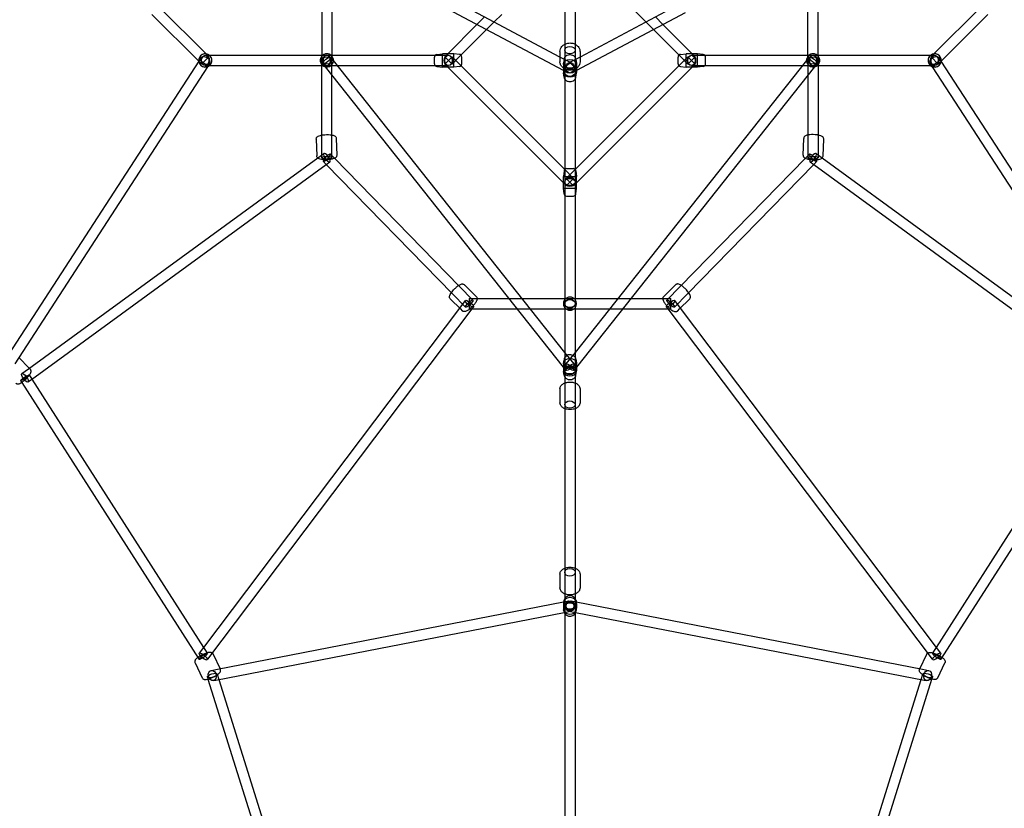
# Model space of a CAD drawing. Extents: x -293 to 432, y -284 to 282.
# Drawn here: x 168 to 235, y -85 to -31 of the extents above; entities that cross this region are included whole.
import ezdxf

# ---------------------------------------------------------------- set-up
doc = ezdxf.new("R2010")
doc.units = 0
doc.header["$LTSCALE"] = 20
doc.header["$MEASUREMENT"] = 0
doc.layers.get('0').update_dxf_attribs({"linetype": 'CONTINUOUS'})
doc.layers.add('TPMTRX02$0$2D_ROPE', color=1, linetype='CONTINUOUS')

# ---------------------------------------------------------------- blocks, each defined once
blk = doc.blocks.new('TPMTRX02')
at = {"layer": 'TPMTRX02$0$2D_ROPE'}
for p, q in [((204.677, -33.2), (189.062, -24.894)), ((204.913, -34.129), (188.802, -25.559)), ((188.309, -26.001), (188.309, -33.153)), ((189.017, -26.001), (189.017, -33.153)), ((210.577, -30.795), (206.05, -26.267)), ((221.715, -33.153), (221.715, -25.961)), ((222.424, -33.153), (222.424, -25.961)), ((205.012, -27.543), (205.012, -32.731)), ((205.721, -27.543), (205.721, -32.731)), ((212.942, -29.537), (206.055, -33.2)), ((176.65, -30.275), (179.861, -33.486)), ((177.152, -29.774), (180.363, -32.985)), ((200.155, -30.795), (200.675, -30.275)), ((213.283, -30.158), (205.819, -34.129)), ((230.37, -32.985), (233.581, -29.774)), ((230.871, -33.486), (234.082, -30.275)), ((196.966, -32.982), (198.977, -30.971)), ((198.977, -30.971), (199.501, -30.447)), ((199.631, -31.319), (200.155, -30.795)), ((211.101, -31.319), (210.577, -30.795)), ((211.755, -30.971), (211.231, -30.447)), ((213.766, -32.982), (211.755, -30.971)), ((197.782, -33.169), (199.631, -31.319)), ((212.951, -33.169), (211.101, -31.319)), ((180.311, -33.08), (180.593, -33.08)), ((180.363, -32.985), (180.562, -33.184)), ((180.593, -33.08), (188.309, -33.08)), ((188.309, -33.08), (188.663, -33.08)), ((188.663, -33.08), (189.017, -33.08)), ((189.017, -33.08), (196.733, -33.08)), ((196.208, -33.024), (196.601, -32.982)), ((196.601, -33.08), (196.601, -32.982)), ((196.966, -32.982), (196.601, -32.982)), ((196.601, -33.081), (196.601, -33.08)), ((196.601, -33.789), (196.601, -33.081)), ((196.733, -33.08), (197.015, -33.08)), ((196.764, -33.184), (196.966, -32.982)), ((197.389, -32.982), (196.966, -32.982)), ((197.389, -33.081), (197.389, -32.982)), ((197.782, -33.024), (197.389, -32.982)), ((197.389, -33.146), (197.389, -33.081)), ((204.677, -32.824), (204.677, -33.521)), ((205.012, -32.731), (205.012, -34.024)), ((205.721, -32.731), (205.721, -34.024)), ((206.055, -32.824), (206.055, -33.521)), ((212.951, -33.024), (213.344, -32.982)), ((213.344, -33.081), (213.344, -32.982)), ((213.766, -32.982), (213.344, -32.982)), ((213.344, -33.146), (213.344, -33.081)), ((213.718, -33.08), (214, -33.08)), ((213.968, -33.184), (213.766, -32.982)), ((214.131, -32.982), (213.766, -32.982)), ((214, -33.08), (221.715, -33.08)), ((214.131, -33.08), (214.131, -32.982)), ((214.524, -33.024), (214.131, -32.982)), ((214.131, -33.081), (214.131, -33.08)), ((214.131, -33.789), (214.131, -33.081)), ((221.715, -33.08), (222.07, -33.08)), ((222.07, -33.08), (222.424, -33.08)), ((222.424, -33.08), (230.139, -33.08)), ((230.139, -33.08), (230.421, -33.08)), ((230.171, -33.184), (230.37, -32.985)), ((179.858, -33.482), (166.8, -53.623)), ((180.014, -33.242), (179.858, -33.482)), ((179.861, -33.486), (180.061, -33.685)), ((180.061, -33.685), (180.562, -33.184)), ((180.311, -33.789), (180.593, -33.789)), ((180.609, -33.627), (180.455, -33.864)), ((180.593, -33.789), (188.381, -33.789)), ((188.309, -33.153), (188.309, -33.435)), ((188.309, -33.789), (188.309, -33.435)), ((188.309, -38.683), (188.309, -33.789)), ((188.381, -33.789), (188.663, -33.789)), ((188.56, -33.876), (188.385, -33.655)), ((188.663, -33.789), (189.396, -33.789)), ((189.116, -33.435), (188.941, -33.214)), ((189.017, -33.153), (189.017, -33.435)), ((189.017, -34.452), (189.017, -33.435)), ((205.012, -53.488), (189.116, -33.435)), ((189.396, -33.789), (196.733, -33.789)), ((196.05, -33.251), (196.05, -33.2)), ((196.05, -33.669), (196.05, -33.251)), ((196.601, -33.887), (196.601, -33.789)), ((196.733, -33.789), (197.015, -33.789)), ((196.764, -33.685), (197.265, -33.184)), ((197.265, -33.685), (196.764, -33.184)), ((196.966, -33.887), (196.764, -33.685)), ((197.265, -33.685), (197.782, -33.169)), ((197.782, -33.7), (197.265, -33.184)), ((197.389, -33.723), (197.389, -33.146)), ((197.389, -33.887), (197.389, -33.723)), ((205.012, -40.931), (197.782, -33.7)), ((197.94, -33.251), (197.94, -33.2)), ((197.94, -33.669), (197.94, -33.251)), ((205.533, -33.655), (204.677, -33.2)), ((204.913, -33.666), (204.913, -33.964)), ((204.957, -33.341), (204.915, -33.64)), ((206.055, -33.2), (205.2, -33.655)), ((221.617, -33.435), (205.721, -53.488)), ((205.721, -40.931), (212.951, -33.7)), ((205.775, -33.341), (205.817, -33.64)), ((205.819, -33.666), (205.819, -33.964)), ((212.793, -33.251), (212.793, -33.2)), ((212.793, -33.669), (212.793, -33.251)), ((213.467, -33.685), (212.951, -33.169)), ((212.951, -33.7), (213.467, -33.184)), ((213.344, -33.723), (213.344, -33.146)), ((213.344, -33.887), (213.344, -33.723)), ((213.467, -33.184), (213.968, -33.685)), ((213.968, -33.184), (213.467, -33.685)), ((213.718, -33.789), (214, -33.789)), ((213.766, -33.887), (213.968, -33.685)), ((214, -33.789), (221.337, -33.789)), ((214.131, -33.887), (214.131, -33.789)), ((214.682, -33.251), (214.682, -33.2)), ((214.682, -33.669), (214.682, -33.251)), ((221.337, -33.789), (222.07, -33.789)), ((221.792, -33.214), (221.617, -33.435)), ((221.715, -33.435), (221.715, -33.153)), ((221.715, -33.435), (221.715, -34.452)), ((222.07, -33.789), (222.351, -33.789)), ((222.347, -33.655), (222.172, -33.876)), ((222.351, -33.789), (230.139, -33.789)), ((222.424, -33.435), (222.424, -33.153)), ((222.424, -33.435), (222.424, -33.789)), ((222.424, -33.789), (222.424, -38.683)), ((230.277, -33.864), (230.124, -33.627)), ((230.139, -33.789), (230.421, -33.789)), ((230.171, -33.184), (230.672, -33.685)), ((230.672, -33.685), (230.871, -33.486)), ((230.875, -33.482), (230.719, -33.242)), ((243.998, -53.725), (230.875, -33.482)), ((180.455, -33.864), (167.222, -54.276)), ((204.913, -54.504), (188.56, -33.876)), ((189.017, -38.661), (189.017, -34.452)), ((196.208, -33.845), (196.601, -33.887)), ((196.966, -33.887), (196.601, -33.887)), ((197.389, -33.887), (196.966, -33.887)), ((204.913, -41.835), (196.966, -33.887)), ((197.782, -33.845), (197.389, -33.887)), ((204.913, -33.964), (204.913, -34.27)), ((205.2, -34.281), (204.913, -34.129)), ((204.957, -34.595), (204.915, -34.296)), ((205.012, -34.024), (205.012, -34.105)), ((205.012, -34.105), (205.012, -34.27)), ((205.012, -34.27), (205.012, -34.726)), ((205.819, -34.129), (205.533, -34.281)), ((205.721, -34.024), (205.721, -34.105)), ((205.721, -34.105), (205.721, -34.27)), ((205.721, -34.27), (205.721, -34.726)), ((205.775, -34.595), (205.817, -34.296)), ((222.172, -33.876), (205.819, -54.504)), ((205.819, -41.835), (213.766, -33.887)), ((205.819, -33.964), (205.819, -34.27)), ((212.951, -33.845), (213.344, -33.887)), ((213.766, -33.887), (213.344, -33.887)), ((214.131, -33.887), (213.766, -33.887)), ((214.524, -33.845), (214.131, -33.887)), ((221.715, -34.452), (221.715, -38.661)), ((243.31, -53.967), (230.277, -33.864)), ((205.012, -34.726), (205.012, -54.576)), ((205.721, -34.726), (205.721, -54.576)), ((187.931, -38.846), (187.969, -39.988)), ((188.309, -40.118), (188.309, -38.683)), ((189.017, -40.118), (189.017, -38.661)), ((189.308, -38.799), (189.346, -39.942)), ((221.386, -39.942), (221.424, -38.799)), ((221.715, -38.661), (221.715, -40.118)), ((222.424, -38.683), (222.424, -40.118)), ((222.763, -39.988), (222.802, -38.846)), ((188.04, -40.133), (188.454, -39.831)), ((188.916, -39.87), (189.195, -40.155)), ((221.538, -40.155), (221.816, -39.87)), ((222.278, -39.831), (222.693, -40.133)), ((168.167, -54.616), (188.04, -40.133)), ((168.374, -55.342), (188.624, -40.585)), ((188.409, -40.365), (188.622, -40.583)), ((188.622, -40.583), (197.289, -49.459)), ((188.624, -40.585), (188.872, -40.404)), ((189.195, -40.155), (197.785, -48.953)), ((212.947, -48.953), (221.538, -40.155)), ((213.443, -49.459), (222.11, -40.583)), ((221.861, -40.404), (222.109, -40.585)), ((222.109, -40.585), (242.359, -55.342)), ((222.11, -40.583), (222.323, -40.365)), ((222.693, -40.133), (242.528, -54.589)), ((204.956, -41.019), (204.913, -41.412)), ((205.617, -41.536), (205.012, -40.931)), ((205.116, -41.536), (205.721, -40.931)), ((205.132, -40.861), (205.55, -40.861)), ((205.55, -40.861), (205.601, -40.861)), ((205.777, -41.019), (205.819, -41.412)), ((204.913, -41.412), (205.72, -41.412)), ((204.913, -41.835), (204.913, -41.412)), ((205.116, -42.037), (204.913, -41.835)), ((204.913, -42.2), (204.913, -41.835)), ((205.617, -41.536), (205.116, -42.037)), ((205.617, -42.037), (205.116, -41.536)), ((205.617, -42.037), (205.819, -41.835)), ((205.72, -41.412), (205.819, -41.412)), ((205.819, -41.835), (205.819, -41.412)), ((205.819, -42.2), (205.819, -41.835)), ((204.913, -42.2), (205.012, -42.2)), ((204.956, -42.593), (204.913, -42.2)), ((205.012, -42.2), (205.72, -42.2)), ((205.72, -42.2), (205.721, -42.2)), ((205.721, -42.2), (205.819, -42.2)), ((205.777, -42.593), (205.819, -42.2)), ((205.132, -42.751), (205.55, -42.751)), ((205.55, -42.751), (205.601, -42.751)), ((197.785, -48.953), (198.701, -49.89)), ((198.111, -48.846), (198.929, -49.645)), ((211.804, -49.645), (212.621, -48.846)), ((212.031, -49.89), (212.947, -48.953)), ((197.148, -49.832), (197.835, -50.503)), ((197.289, -49.459), (198.194, -50.385)), ((198.165, -49.924), (197.774, -50.443)), ((198.448, -49.784), (198.448, -50.492)), ((198.448, -49.784), (198.988, -49.784)), ((198.988, -49.784), (201.171, -49.784)), ((201.171, -49.784), (202.076, -49.784)), ((202.076, -49.784), (205.012, -49.784)), ((205.012, -49.784), (205.721, -49.784)), ((205.721, -49.784), (208.657, -49.784)), ((208.657, -49.784), (209.561, -49.784)), ((209.561, -49.784), (211.744, -49.784)), ((211.744, -49.784), (212.285, -49.784)), ((212.285, -50.492), (212.285, -49.784)), ((212.539, -50.385), (213.443, -49.459)), ((212.959, -50.443), (212.568, -49.924)), ((212.897, -50.503), (213.584, -49.832)), ((197.774, -50.443), (180.182, -73.755)), ((198.624, -50.492), (180.466, -74.555)), ((197.835, -50.503), (197.966, -50.631)), ((198.448, -50.492), (198.62, -50.492)), ((198.62, -50.492), (201.733, -50.492)), ((198.73, -50.351), (198.624, -50.492)), ((201.733, -50.492), (202.637, -50.492)), ((202.637, -50.492), (205.012, -50.492)), ((205.012, -50.492), (205.721, -50.492)), ((205.721, -50.492), (208.095, -50.492)), ((208.095, -50.492), (209, -50.492)), ((209, -50.492), (212.113, -50.492)), ((212.108, -50.492), (212.002, -50.351)), ((230.266, -74.555), (212.108, -50.492)), ((212.113, -50.492), (212.285, -50.492)), ((212.766, -50.631), (212.897, -50.503)), ((230.551, -73.755), (212.959, -50.443)), ((167.512, -53.828), (168.223, -54.575)), ((204.959, -53.958), (204.917, -54.207)), ((205.644, -54.285), (205.012, -53.488)), ((205.721, -53.488), (205.089, -54.285)), ((205.774, -53.958), (205.815, -54.207)), ((167.714, -54.946), (168.167, -54.616)), ((168.223, -54.575), (168.29, -54.647)), ((204.913, -54.251), (204.913, -54.493)), ((204.913, -54.493), (204.913, -54.759)), ((205.089, -54.725), (204.913, -54.504)), ((205.012, -54.576), (205.012, -54.759)), ((205.012, -54.759), (205.012, -55.183)), ((205.819, -54.504), (205.644, -54.725)), ((205.721, -54.576), (205.721, -54.759)), ((205.721, -54.759), (205.721, -55.183)), ((205.819, -54.251), (205.819, -54.493)), ((205.819, -54.493), (205.819, -54.759)), ((167.625, -55.423), (167.703, -55.546)), ((168.132, -55.519), (168.374, -55.342)), ((168.221, -55.041), (168.401, -55.322)), ((168.401, -55.322), (180.188, -73.748)), ((204.959, -55.053), (204.917, -54.803)), ((205.012, -55.183), (205.012, -55.872)), ((205.721, -55.183), (205.721, -55.872)), ((205.774, -55.053), (205.815, -54.803)), ((230.545, -73.748), (242.331, -55.322)), ((167.703, -55.546), (179.842, -74.523)), ((204.677, -55.998), (204.677, -56.946)), ((205.012, -55.872), (205.012, -57.355)), ((205.721, -55.872), (205.721, -57.355)), ((206.055, -55.998), (206.055, -56.946)), ((230.89, -74.523), (243.066, -55.489)), ((205.012, -57.355), (205.012, -68.594)), ((205.721, -57.355), (205.721, -68.594)), ((204.677, -68.72), (204.677, -69.668)), ((205.012, -68.594), (205.012, -70.077)), ((205.721, -68.594), (205.721, -70.077)), ((206.055, -68.72), (206.055, -69.668)), ((205.012, -70.077), (205.012, -70.674)), ((205.721, -70.077), (205.721, -70.674)), ((181.154, -75.253), (204.931, -70.629)), ((204.913, -70.745), (204.913, -70.907)), ((204.913, -70.907), (204.913, -71.066)), ((204.929, -70.639), (204.927, -70.646)), ((204.968, -70.495), (204.929, -70.639)), ((204.931, -70.629), (205.299, -70.558)), ((205.012, -70.674), (205.012, -70.906)), ((205.012, -70.906), (205.012, -71.418)), ((205.434, -70.558), (205.801, -70.629)), ((205.721, -70.674), (205.721, -70.906)), ((205.721, -70.906), (205.721, -71.418)), ((205.765, -70.495), (205.804, -70.639)), ((205.801, -70.629), (229.578, -75.253)), ((205.804, -70.639), (205.806, -70.646)), ((205.819, -70.745), (205.819, -70.907)), ((205.819, -70.907), (205.819, -71.066)), ((181.033, -75.999), (204.976, -71.343)), ((204.968, -71.317), (204.927, -71.165)), ((204.976, -71.343), (205.434, -71.254)), ((205.012, -71.418), (205.012, -87.307)), ((205.299, -71.254), (205.757, -71.343)), ((205.721, -71.418), (205.721, -87.307)), ((205.757, -71.343), (229.7, -75.999)), ((205.765, -71.317), (205.806, -71.165)), ((180.182, -73.755), (179.881, -74.154)), ((180.188, -73.748), (180.462, -74.177)), ((180.851, -74.209), (181.334, -75.218)), ((229.399, -75.218), (229.881, -74.209)), ((230.27, -74.177), (230.545, -73.748)), ((230.852, -74.154), (230.551, -73.755)), ((179.608, -74.803), (180.105, -75.843)), ((179.842, -74.523), (179.865, -74.558)), ((180.466, -74.555), (180.446, -74.581)), ((230.286, -74.581), (230.266, -74.555)), ((230.627, -75.843), (231.124, -74.803)), ((230.867, -74.558), (230.89, -74.523)), ((180.725, -75.336), (181.154, -75.253)), ((181.131, -75.578), (181.25, -75.956)), ((181.334, -75.218), (181.348, -75.248)), ((229.384, -75.248), (229.399, -75.218)), ((229.483, -75.956), (229.601, -75.578)), ((229.578, -75.253), (230.007, -75.336)), ((180.455, -75.79), (180.497, -75.926)), ((180.497, -75.926), (186.26, -94.335)), ((180.861, -76.032), (181.033, -75.999)), ((181.25, -75.956), (186.905, -94.024)), ((223.827, -94.024), (229.483, -75.956)), ((224.472, -94.335), (230.235, -75.926)), ((229.7, -75.999), (229.872, -76.032)), ((230.235, -75.926), (230.278, -75.79))]:
    blk.add_line(p, q, dxfattribs=at)
for centre, radius, start, end in [((180.311, -33.435), 0.453, 49.99166, 186.42857), ((180.311, -33.435), 0.453, 49.99166, 310.00834), ((180.311, -33.435), 0.453, 310.00834, 49.99166), ((180.311, -33.435), 0.453, 353.57143, 49.99166), ((188.663, -33.435), 0.453, 139.99166, 263.57143), ((188.663, -33.435), 0.453, 139.99166, 277.37538), ((188.663, -33.435), 0.453, 40.00834, 139.99166), ((188.663, -33.435), 0.453, 96.42857, 139.99166), ((188.663, -33.435), 0.453, 40.00834, 96.42857), ((188.663, -33.435), 0.453, 339.43479, 40.00834), ((188.663, -33.435), 0.453, 339.43479, 40.00834), ((196.227, -33.2), 0.177, 137.44028, 180), ((196.227, -33.2), 0.177, 96.1155, 137.44028), ((197.763, -33.2), 0.177, 47.84338, 83.8845), ((197.763, -33.2), 0.177, 0, 47.84338), ((212.97, -33.2), 0.177, 132.15662, 180), ((212.97, -33.2), 0.177, 96.1155, 132.15662), ((214.505, -33.2), 0.177, 42.55972, 83.8845), ((214.505, -33.2), 0.177, 0, 42.55972), ((222.07, -33.435), 0.453, 139.99166, 200.56521), ((222.07, -33.435), 0.453, 139.99166, 200.56521), ((222.07, -33.435), 0.453, 40.00834, 139.99166), ((222.07, -33.435), 0.453, 83.57143, 139.99166), ((222.07, -33.435), 0.453, 262.62462, 40.00834), ((222.07, -33.435), 0.453, 40.00834, 83.57143), ((222.07, -33.435), 0.453, 276.42857, 40.00834), ((230.421, -33.435), 0.453, 130.00834, 229.99166), ((230.421, -33.435), 0.453, 130.00834, 186.42857), ((230.421, -33.435), 0.453, 353.57143, 130.00834), ((230.421, -33.435), 0.453, 229.99166, 130.00834), ((180.311, -33.435), 0.453, 186.42857, 310.00834), ((180.311, -33.435), 0.453, 310.00834, 353.57143), ((188.663, -33.435), 0.453, 277.37538, 339.43479), ((188.663, -33.435), 0.453, 277.37538, 339.43479), ((196.227, -33.669), 0.177, 180, 222.55972), ((196.227, -33.669), 0.177, 222.55972, 263.8845), ((197.763, -33.669), 0.177, 276.1155, 312.15662), ((197.763, -33.669), 0.177, 312.15662, 0), ((212.97, -33.669), 0.177, 180, 227.84338), ((212.97, -33.669), 0.177, 227.84338, 263.8845), ((214.505, -33.669), 0.177, 276.1155, 317.44028), ((214.505, -33.669), 0.177, 317.44028, 0), ((222.07, -33.435), 0.453, 200.56521, 262.62462), ((222.07, -33.435), 0.453, 200.56521, 262.62462), ((230.421, -33.435), 0.453, 186.42857, 229.99166), ((230.421, -33.435), 0.453, 229.99166, 353.57143), ((188.663, -33.435), 0.453, 263.57143, 277.37538), ((222.07, -33.435), 0.453, 262.62462, 276.42857), ((205.132, -41.038), 0.177, 137.84338, 173.8845), ((205.132, -41.038), 0.177, 132.55972, 137.84338), ((205.132, -41.038), 0.177, 90, 132.55972), ((205.601, -41.038), 0.177, 47.44028, 90), ((205.601, -41.038), 0.177, 42.15662, 47.44028), ((205.601, -41.038), 0.177, 6.1155, 42.15662), ((205.132, -42.574), 0.177, 186.1155, 227.44028), ((205.601, -42.574), 0.177, 312.55972, 353.8845), ((205.132, -42.574), 0.177, 227.44028, 270), ((205.601, -42.574), 0.177, 270, 312.55972), ((205.366, -50.138), 0.453, 141.50005, 186.42857), ((205.366, -50.138), 0.453, 38.49995, 141.50005), ((205.366, -50.138), 0.453, 321.50005, 38.49995), ((205.366, -50.138), 0.453, 186.42857, 218.49995), ((205.366, -50.138), 0.453, 218.49995, 321.50005)]:
    blk.add_arc(centre, radius, start, end, dxfattribs=at)
for centre, major_axis, ratio in [((180.311, -33.435), (0.297, -0.193), 0.666971), ((180.311, -33.435), (0, -0.354), 0.799139), ((180.311, -33.435), (0, 0.354), 0.706887), ((197.015, -33.435), (0, -0.354), 0.799139), ((197.015, -33.435), (0, 0.354), 0.706887), ((205.366, -32.731), (-0.354, 0), 0.731112), ((213.718, -33.435), (0, -0.354), 0.799139), ((213.718, -33.435), (0, 0.354), 0.706887), ((230.421, -33.435), (-0.297, -0.193), 0.666971), ((230.421, -33.435), (0, -0.354), 0.799139), ((230.421, -33.435), (0, 0.354), 0.706887), ((188.663, -33.435), (0.354, 0), 0.706887), ((188.663, -33.435), (-0.278, -0.22), 0.285383), ((205.366, -33.666), (-0.453, 0), 0.642341), ((205.366, -33.968), (-0.166, -0.313), 0.77408), ((205.366, -33.968), (0.166, -0.313), 0.77408), ((222.07, -33.435), (-0.354, 0), 0.706887), ((222.07, -33.435), (0.278, -0.22), 0.285383), ((205.366, -34.27), (0.354, 0), 0.807427), ((205.366, -34.27), (0.354, 0), 0.752699), ((188.663, -40.118), (-0.354, 0), 0.258819), ((222.07, -40.118), (0.354, 0), 0.258819), ((205.366, -41.786), (-0.354, 0), 0.884416), ((205.366, -41.786), (0.354, 0), 0.698815), ((198.448, -50.138), (0.283, -0.213), 0.281078), ((198.448, -50.138), (0.254, 0.248), 0.23115), ((205.366, -50.138), (-0.354, 0), 0.884416), ((205.366, -50.138), (-0.354, 0), 0.768864), ((212.285, -50.138), (-0.283, -0.213), 0.281078), ((212.285, -50.138), (-0.254, 0.248), 0.23115), ((205.366, -54.251), (-0.453, 0), 0.763901), ((205.366, -54.759), (0.354, 0), 0.752699), ((205.366, -54.759), (0.354, 0), 0.59675), ((205.366, -54.505), (-0.278, -0.22), 0.285383), ((205.366, -54.505), (0.278, -0.22), 0.285383), ((167.923, -55.232), (0.298, 0.191), 0.13028), ((167.923, -55.232), (-0.209, 0.286), 0.338529), ((205.366, -57.072), (0.354, 0), 0.698815), ((205.366, -68.594), (-0.354, 0), 0.768864), ((205.366, -70.906), (0.354, 0), 0.59675), ((205.366, -70.906), (0.354, 0), 0.590916), ((205.366, -70.906), (-0.068, 0.348), 0.768701), ((205.366, -70.906), (0.068, 0.348), 0.768701), ((180.793, -75.684), (0.338, 0.106), 0.351074), ((180.793, -75.684), (-0.068, 0.348), 0.768701), ((229.939, -75.684), (-0.338, 0.106), 0.351074), ((229.939, -75.684), (0.068, 0.348), 0.768701)]:
    blk.add_ellipse(centre, major_axis=major_axis, ratio=ratio, dxfattribs=at)
for centre, major_axis, ratio, start_param, end_param in [((188.663, -33.435), (0, -0.354), 0.799139, 3.141593, 6.283185), ((188.663, -33.435), (0, 0.354), 0.706887, 0, 3.141593), ((188.663, -33.435), (0, -0.354), 0.799139, 0, 3.141593), ((188.663, -33.435), (0, 0.354), 0.706887, 3.141593, 6.283185), ((222.07, -33.435), (0, -0.354), 0.799139, 3.141593, 6.283185), ((222.07, -33.435), (0, 0.354), 0.706887, 0, 3.141593), ((222.07, -33.435), (0, -0.354), 0.799139, 0, 3.141593), ((222.07, -33.435), (0, 0.354), 0.706887, 3.141593, 6.283185), ((205.366, -34.27), (-0.453, 0), 0.642341, 5.611234, 6.373104), ((205.366, -34.27), (-0.453, 0), 0.642341, 0.089918, 0.1122), ((205.366, -34.27), (-0.453, 0), 0.642341, 0.1122, 3.051674), ((205.366, -34.27), (-0.453, 0), 0.642341, 3.813544, 5.611234), ((205.366, -34.27), (-0.453, 0), 0.642341, 3.051674, 3.813544), ((188.663, -40.118), (0.254, 0.248), 0.23115, 0, 4.343031), ((188.663, -40.118), (-0.209, 0.286), 0.338529, 0, 1.82046), ((188.663, -40.118), (-0.209, 0.286), 0.338529, 1.839046, 6.283185), ((188.663, -40.118), (0.254, 0.248), 0.23115, 4.366511, 6.283185), ((222.07, -40.118), (-0.254, 0.248), 0.23115, 0, 1.916674), ((222.07, -40.118), (-0.254, 0.248), 0.23115, 1.940154, 6.283185), ((222.07, -40.118), (0.209, 0.286), 0.338529, 0, 4.44414), ((222.07, -40.118), (0.209, 0.286), 0.338529, 4.462725, 6.283185), ((188.663, -40.118), (-0.209, 0.286), 0.338529, 1.82046, 1.839046), ((188.663, -40.118), (0.254, 0.248), 0.23115, 4.343031, 4.366511), ((222.07, -40.118), (-0.254, 0.248), 0.23115, 1.916674, 1.940154), ((222.07, -40.118), (0.209, 0.286), 0.338529, 4.44414, 4.462725), ((205.366, -54.759), (-0.453, 0), 0.763901, 5.611234, 6.395385), ((205.366, -54.759), (-0.453, 0), 0.763901, 3.813544, 5.611234), ((205.366, -54.759), (-0.453, 0), 0.763901, 3.014422, 3.813544), ((205.366, -54.759), (-0.453, 0), 0.763901, 0.1122, 0.127171), ((205.366, -54.759), (-0.453, 0), 0.763901, 0.127171, 3.014422), ((205.366, -70.745), (-0.453, 0), 0.912883, 3.813544, 5.611234), ((205.366, -71.066), (-0.453, 0), 0.912883, 5.158588, 6.395385), ((205.366, -70.745), (-0.453, 0), 0.912883, 6.032198, 6.395385), ((205.366, -70.745), (-0.453, 0), 0.912883, 0.1122, 3.39258), ((205.366, -70.745), (-0.453, 0), 0.912883, 5.611234, 6.032198), ((205.366, -71.066), (-0.453, 0), 0.912883, 4.26619, 5.158588), ((205.366, -71.066), (-0.453, 0), 0.912883, 2.899642, 4.26619), ((205.366, -70.745), (-0.453, 0), 0.912883, 3.39258, 3.813544), ((205.366, -71.066), (-0.453, 0), 0.912883, 0.1122, 0.241951), ((205.366, -71.066), (-0.453, 0), 0.912883, 0.241951, 2.899642), ((180.164, -74.368), (0.298, 0.191), 0.13028, 0, 4.055878), ((180.164, -74.368), (0.283, -0.213), 0.281078, 0, 4.742602), ((180.164, -74.368), (0.298, 0.191), 0.13028, 4.456713, 6.283185), ((230.569, -74.368), (-0.283, -0.213), 0.281078, 1.540583, 6.283185), ((230.569, -74.368), (-0.298, 0.191), 0.13028, 0, 1.826472), ((230.569, -74.368), (-0.298, 0.191), 0.13028, 2.227307, 6.283185), ((180.164, -74.368), (0.298, 0.191), 0.13028, 4.055878, 4.456713), ((180.164, -74.368), (0.283, -0.213), 0.281078, 4.742602, 4.81049), ((180.164, -74.368), (0.283, -0.213), 0.281078, 4.81049, 6.283185), ((230.569, -74.368), (-0.283, -0.213), 0.281078, 0, 1.472695), ((230.569, -74.368), (-0.283, -0.213), 0.281078, 1.472695, 1.540583), ((230.569, -74.368), (-0.298, 0.191), 0.13028, 1.826472, 2.227307)]:
    blk.add_ellipse(centre, major_axis=major_axis, ratio=ratio, start_param=start_param, end_param=end_param, dxfattribs=at)
for points, knots in [([(204.677, -32.824), (204.677, -32.762), (204.689, -32.7), (204.739, -32.569), (204.783, -32.502), (204.873, -32.411), (204.91, -32.381), (204.971, -32.342), (204.991, -32.331), (205.012, -32.32)], [88.563893, 88.563893, 88.563893, 88.563893, 93.874874, 93.874874, 100.470348, 100.470348, 104.334768, 104.334768, 106.179599, 106.179599, 106.179599, 106.179599]), ([(205.012, -32.32), (205.036, -32.308), (205.061, -32.297), (205.087, -32.287), (205.172, -32.255), (205.263, -32.239), (205.447, -32.236), (205.537, -32.25), (205.656, -32.29), (205.689, -32.304), (205.721, -32.32)], [106.179599, 106.179599, 106.179599, 106.179599, 108.323413, 108.323413, 108.323413, 115.357351, 115.357351, 122.311672, 122.311672, 125.09538, 125.09538, 125.09538, 125.09538]), ([(205.721, -32.32), (205.766, -32.343), (205.809, -32.371), (205.911, -32.456), (205.962, -32.518), (206.032, -32.656), (206.052, -32.729), (206.055, -32.81), (206.055, -32.817), (206.055, -32.824)], [125.09538, 125.09538, 125.09538, 125.09538, 129.151226, 129.151226, 135.774131, 135.774131, 142.131034, 142.131034, 142.722639, 142.722639, 142.722639, 142.722639]), ([(205.775, -33.341), (205.775, -33.337), (205.774, -33.332), (205.765, -33.288), (205.749, -33.251), (205.701, -33.181), (205.667, -33.149), (205.584, -33.096), (205.533, -33.075), (205.425, -33.052), (205.368, -33.049), (205.258, -33.06), (205.205, -33.074), (205.109, -33.118), (205.066, -33.148), (205.003, -33.218), (204.981, -33.255), (204.963, -33.311), (204.959, -33.326), (204.957, -33.341)], [18.950927, 18.950927, 18.950927, 18.950927, 19.336296, 19.336296, 22.675696, 22.675696, 26.433688, 26.433688, 30.711943, 30.711943, 34.97404, 34.97404, 39.177828, 39.177828, 43.372658, 43.372658, 46.967466, 46.967466, 48.255074, 48.255074, 48.255074, 48.255074]), ([(206.055, -33.521), (206.055, -33.59), (206.041, -33.658), (205.983, -33.795), (205.936, -33.86), (205.814, -33.974), (205.738, -34.021), (205.571, -34.087), (205.48, -34.105), (205.336, -34.108), (205.285, -34.105), (205.183, -34.088), (205.134, -34.075), (205.087, -34.057), (205.005, -34.027), (204.93, -33.982), (204.807, -33.872), (204.758, -33.808), (204.694, -33.669), (204.677, -33.595), (204.677, -33.521), (204.677, -33.521), (204.677, -33.521)], [73.966199, 73.966199, 73.966199, 73.966199, 79.873072, 79.873072, 86.50978, 86.50978, 93.482382, 93.482382, 100.519591, 100.519591, 104.449117, 104.449117, 108.362796, 108.362796, 108.362796, 115.188403, 115.188403, 121.786579, 121.786579, 128.127467, 128.127467, 128.141383, 128.141383, 128.141383, 128.141383]), ([(204.957, -34.595), (204.963, -34.632), (204.975, -34.668), (205.018, -34.739), (205.048, -34.772), (205.112, -34.819), (205.143, -34.835), (205.21, -34.862), (205.246, -34.872), (205.283, -34.878), (205.337, -34.886), (205.393, -34.886), (205.502, -34.87), (205.554, -34.853), (205.645, -34.804), (205.685, -34.772), (205.741, -34.7), (205.76, -34.662), (205.772, -34.612), (205.774, -34.603), (205.775, -34.595)], [50.387002, 50.387002, 50.387002, 50.387002, 53.544285, 53.544285, 57.209015, 57.209015, 60.015342, 60.015342, 62.886137, 62.886137, 62.886137, 67.12951, 67.12951, 71.347666, 71.347666, 75.439212, 75.439212, 78.963246, 78.963246, 79.699472, 79.699472, 79.699472, 79.699472]), ([(188.309, -38.564), (188.327, -38.56), (188.347, -38.557), (188.419, -38.546), (188.475, -38.54), (188.531, -38.536), (188.61, -38.531), (188.69, -38.529), (188.845, -38.535), (188.918, -38.542), (188.996, -38.556), (189.007, -38.558), (189.017, -38.56)], [104.468737, 104.468737, 104.468737, 104.468737, 106.133021, 106.133021, 110.50994, 110.50994, 110.50994, 116.538086, 116.538086, 122.495946, 122.495946, 123.522623, 123.522623, 123.522623, 123.522623]), ([(222.424, -38.564), (222.405, -38.56), (222.386, -38.557), (222.313, -38.546), (222.258, -38.54), (222.201, -38.536), (222.123, -38.531), (222.043, -38.529), (221.887, -38.535), (221.815, -38.542), (221.737, -38.556), (221.726, -38.558), (221.715, -38.56)], [104.468741, 104.468741, 104.468741, 104.468741, 106.133024, 106.133024, 110.509944, 110.509944, 110.509944, 116.538089, 116.538089, 122.495949, 122.495949, 123.522626, 123.522626, 123.522626, 123.522626]), ([(187.931, -38.846), (187.93, -38.822), (187.934, -38.799), (187.947, -38.761), (187.954, -38.747), (187.972, -38.718), (187.983, -38.705), (188.021, -38.667), (188.051, -38.649), (188.111, -38.618), (188.158, -38.599), (188.249, -38.576), (188.278, -38.569), (188.309, -38.564)], [84.077225, 84.077225, 84.077225, 84.077225, 86.830161, 86.830161, 88.706036, 88.706036, 90.888458, 90.888458, 95.48001, 95.48001, 101.727608, 101.727608, 104.468737, 104.468737, 104.468737, 104.468737]), ([(189.017, -38.56), (189.069, -38.571), (189.11, -38.584), (189.17, -38.608), (189.2, -38.624), (189.243, -38.658), (189.257, -38.673), (189.289, -38.717), (189.301, -38.746), (189.307, -38.784), (189.308, -38.792), (189.308, -38.799)], [123.522623, 123.522623, 123.522623, 123.522623, 128.567639, 128.567639, 133.062325, 133.062325, 135.651435, 135.651435, 139.413581, 139.413581, 140.342977, 140.342977, 140.342977, 140.342977]), ([(221.715, -38.56), (221.663, -38.571), (221.623, -38.584), (221.562, -38.608), (221.532, -38.624), (221.49, -38.658), (221.475, -38.673), (221.443, -38.717), (221.431, -38.746), (221.425, -38.784), (221.425, -38.792), (221.424, -38.799)], [123.522626, 123.522626, 123.522626, 123.522626, 128.567643, 128.567643, 133.062329, 133.062329, 135.651439, 135.651439, 139.413585, 139.413585, 140.34298, 140.34298, 140.34298, 140.34298]), ([(222.802, -38.846), (222.802, -38.822), (222.799, -38.799), (222.786, -38.761), (222.779, -38.747), (222.761, -38.718), (222.75, -38.705), (222.711, -38.667), (222.682, -38.649), (222.621, -38.618), (222.574, -38.599), (222.484, -38.576), (222.455, -38.569), (222.424, -38.564)], [84.077228, 84.077228, 84.077228, 84.077228, 86.830164, 86.830164, 88.706039, 88.706039, 90.888461, 90.888461, 95.480014, 95.480014, 101.727612, 101.727612, 104.468741, 104.468741, 104.468741, 104.468741]), ([(189.346, -39.942), (189.347, -39.964), (189.344, -39.986), (189.332, -40.023), (189.326, -40.037), (189.308, -40.066), (189.298, -40.079), (189.261, -40.117), (189.233, -40.135), (189.211, -40.147), (189.178, -40.164), (189.137, -40.182), (189.05, -40.207), (189.016, -40.215), (188.907, -40.236), (188.828, -40.246), (188.667, -40.257), (188.587, -40.258), (188.431, -40.252), (188.359, -40.245), (188.225, -40.222), (188.174, -40.207), (188.107, -40.179), (188.077, -40.164), (188.035, -40.13), (188.02, -40.115), (187.989, -40.072), (187.976, -40.042), (187.97, -40.004), (187.97, -39.996), (187.969, -39.988)], [66.216095, 66.216095, 66.216095, 66.216095, 67.792313, 67.792313, 68.929017, 68.929017, 70.243483, 70.243483, 73.038546, 73.038546, 73.038546, 77.18128, 77.18128, 79.638509, 79.638509, 84.336311, 84.336311, 88.774557, 88.774557, 93.183281, 93.183281, 97.689369, 97.689369, 101.04093, 101.04093, 102.938492, 102.938492, 105.781195, 105.781195, 106.514251, 106.514251, 106.514251, 106.514251]), ([(221.386, -39.942), (221.385, -39.964), (221.388, -39.986), (221.4, -40.023), (221.407, -40.037), (221.424, -40.066), (221.435, -40.079), (221.472, -40.117), (221.5, -40.135), (221.522, -40.147), (221.554, -40.164), (221.596, -40.182), (221.682, -40.207), (221.717, -40.215), (221.826, -40.236), (221.904, -40.246), (222.066, -40.257), (222.146, -40.258), (222.301, -40.252), (222.374, -40.245), (222.508, -40.222), (222.559, -40.207), (222.626, -40.179), (222.655, -40.164), (222.698, -40.13), (222.712, -40.115), (222.744, -40.072), (222.756, -40.042), (222.762, -40.004), (222.763, -39.996), (222.763, -39.988)], [66.216095, 66.216095, 66.216095, 66.216095, 67.792313, 67.792313, 68.929017, 68.929017, 70.243483, 70.243483, 73.038546, 73.038546, 73.038546, 77.18128, 77.18128, 79.638509, 79.638509, 84.336312, 84.336312, 88.774557, 88.774557, 93.183281, 93.183281, 97.689369, 97.689369, 101.04093, 101.04093, 102.938492, 102.938492, 105.781195, 105.781195, 106.514251, 106.514251, 106.514251, 106.514251]), ([(197.215, -49.383), (197.229, -49.362), (197.245, -49.341), (197.294, -49.277), (197.33, -49.235), (197.368, -49.193), (197.421, -49.135), (197.478, -49.078), (197.594, -48.975), (197.651, -48.93), (197.711, -48.89), (197.715, -48.887), (197.719, -48.885)], [103.898512, 103.898512, 103.898512, 103.898512, 106.133023, 106.133023, 110.509942, 110.509942, 110.509942, 116.538088, 116.538088, 122.495948, 122.495948, 122.916535, 122.916535, 122.916535, 122.916535]), ([(197.719, -48.885), (197.771, -48.851), (197.815, -48.829), (197.879, -48.803), (197.912, -48.794), (197.966, -48.789), (197.987, -48.79), (198.04, -48.8), (198.069, -48.812), (198.1, -48.836), (198.106, -48.841), (198.111, -48.846)], [122.916535, 122.916535, 122.916535, 122.916535, 128.567642, 128.567642, 133.062328, 133.062328, 135.651437, 135.651437, 139.413583, 139.413583, 140.342979, 140.342979, 140.342979, 140.342979]), ([(213.013, -48.885), (212.961, -48.851), (212.918, -48.829), (212.853, -48.803), (212.821, -48.794), (212.766, -48.789), (212.746, -48.79), (212.692, -48.8), (212.663, -48.812), (212.633, -48.836), (212.627, -48.841), (212.621, -48.846)], [122.916527, 122.916527, 122.916527, 122.916527, 128.567633, 128.567633, 133.062319, 133.062319, 135.651428, 135.651428, 139.413574, 139.413574, 140.34297, 140.34297, 140.34297, 140.34297]), ([(213.518, -49.383), (213.503, -49.362), (213.488, -49.341), (213.439, -49.277), (213.403, -49.235), (213.365, -49.193), (213.312, -49.135), (213.255, -49.078), (213.138, -48.975), (213.081, -48.93), (213.021, -48.89), (213.017, -48.887), (213.013, -48.885)], [103.898504, 103.898504, 103.898504, 103.898504, 106.133014, 106.133014, 110.509934, 110.509934, 110.509934, 116.538079, 116.538079, 122.495939, 122.495939, 122.916527, 122.916527, 122.916527, 122.916527]), ([(197.148, -49.832), (197.131, -49.815), (197.118, -49.796), (197.101, -49.76), (197.096, -49.745), (197.09, -49.712), (197.088, -49.694), (197.09, -49.64), (197.099, -49.607), (197.121, -49.542), (197.142, -49.497), (197.188, -49.422), (197.201, -49.403), (197.215, -49.383)], [84.077227, 84.077227, 84.077227, 84.077227, 86.830162, 86.830162, 88.706038, 88.706038, 90.88846, 90.88846, 95.480012, 95.480012, 101.72761, 101.72761, 103.898512, 103.898512, 103.898512, 103.898512]), ([(198.947, -49.951), (198.938, -49.97), (198.927, -49.99), (198.898, -50.041), (198.879, -50.071), (198.815, -50.162), (198.765, -50.223), (198.655, -50.343), (198.598, -50.399), (198.482, -50.502), (198.425, -50.547), (198.312, -50.623), (198.264, -50.647), (198.206, -50.67), (198.185, -50.677), (198.162, -50.681)], [85.463707, 85.463707, 85.463707, 85.463707, 87.32863, 87.32863, 89.833268, 89.833268, 94.683105, 94.683105, 99.323732, 99.323732, 103.992596, 103.992596, 108.825753, 108.825753, 111.32704, 111.32704, 111.32704, 111.32704]), ([(198.929, -49.645), (198.945, -49.661), (198.958, -49.679), (198.981, -49.726), (198.989, -49.758), (198.988, -49.803), (198.988, -49.811), (198.987, -49.819)], [75.402124, 75.402124, 75.402124, 75.402124, 77.522335, 77.522335, 80.355362, 80.355362, 81.001423, 81.001423, 81.001423, 81.001423]), ([(198.987, -49.819), (198.984, -49.845), (198.978, -49.869), (198.973, -49.887), (198.966, -49.906), (198.958, -49.928), (198.947, -49.951)], [81.001423, 81.001423, 81.001423, 81.001423, 83.159422, 83.159422, 83.159422, 85.463707, 85.463707, 85.463707, 85.463707]), ([(211.804, -49.645), (211.788, -49.661), (211.775, -49.679), (211.758, -49.713), (211.753, -49.728), (211.746, -49.761), (211.744, -49.778), (211.744, -49.803), (211.745, -49.811), (211.745, -49.819)], [66.216095, 66.216095, 66.216095, 66.216095, 67.792313, 67.792313, 68.929017, 68.929017, 70.243483, 70.243483, 70.880168, 70.880168, 70.880168, 70.880168]), ([(211.745, -49.819), (211.748, -49.845), (211.754, -49.869), (211.76, -49.887), (211.766, -49.906), (211.774, -49.928), (211.786, -49.951)], [70.880168, 70.880168, 70.880168, 70.880168, 73.038546, 73.038546, 73.038546, 75.334594, 75.334594, 75.334594, 75.334594]), ([(211.786, -49.951), (211.794, -49.97), (211.805, -49.99), (211.834, -50.041), (211.854, -50.071), (211.918, -50.161), (211.968, -50.223), (212.077, -50.343), (212.134, -50.399), (212.25, -50.502), (212.307, -50.547), (212.42, -50.623), (212.468, -50.647), (212.526, -50.67), (212.548, -50.677), (212.57, -50.681)], [75.334594, 75.334594, 75.334594, 75.334594, 77.18128, 77.18128, 79.638509, 79.638509, 84.336311, 84.336311, 88.774557, 88.774557, 93.183281, 93.183281, 97.689369, 97.689369, 99.996308, 99.996308, 99.996308, 99.996308]), ([(213.584, -49.832), (213.601, -49.815), (213.615, -49.796), (213.631, -49.76), (213.636, -49.745), (213.643, -49.712), (213.644, -49.694), (213.643, -49.64), (213.634, -49.607), (213.612, -49.542), (213.59, -49.497), (213.544, -49.422), (213.532, -49.403), (213.518, -49.383)], [84.07722, 84.07722, 84.07722, 84.07722, 86.830155, 86.830155, 88.70603, 88.70603, 90.888451, 90.888451, 95.480004, 95.480004, 101.727601, 101.727601, 103.898504, 103.898504, 103.898504, 103.898504]), ([(198.162, -50.681), (198.152, -50.683), (198.142, -50.685), (198.111, -50.688), (198.091, -50.687), (198.037, -50.678), (198.008, -50.665), (197.978, -50.641), (197.972, -50.636), (197.966, -50.631)], [111.32704, 111.32704, 111.32704, 111.32704, 112.466675, 112.466675, 114.554684, 114.554684, 117.72244, 117.72244, 118.545736, 118.545736, 118.545736, 118.545736]), ([(212.57, -50.681), (212.58, -50.683), (212.591, -50.685), (212.621, -50.688), (212.642, -50.687), (212.695, -50.678), (212.724, -50.665), (212.755, -50.641), (212.761, -50.636), (212.766, -50.631)], [99.996308, 99.996308, 99.996308, 99.996308, 101.04093, 101.04093, 102.938492, 102.938492, 105.781195, 105.781195, 106.514251, 106.514251, 106.514251, 106.514251]), ([(205.774, -53.958), (205.767, -53.92), (205.754, -53.883), (205.711, -53.808), (205.679, -53.772), (205.599, -53.711), (205.551, -53.687), (205.446, -53.657), (205.39, -53.651), (205.279, -53.658), (205.225, -53.671), (205.127, -53.715), (205.083, -53.745), (205.014, -53.818), (204.989, -53.859), (204.967, -53.922), (204.962, -53.94), (204.959, -53.958)], [20.531624, 20.531624, 20.531624, 20.531624, 23.669881, 23.669881, 27.509541, 27.509541, 31.650047, 31.650047, 35.896081, 35.896081, 40.124688, 40.124688, 44.277417, 44.277417, 48.154598, 48.154598, 49.655027, 49.655027, 49.655027, 49.655027]), ([(168.028, -55.274), (168.042, -55.259), (168.056, -55.245), (168.123, -55.175), (168.171, -55.119), (168.231, -55.04), (168.248, -55.015), (168.291, -54.948), (168.309, -54.913), (168.326, -54.87), (168.33, -54.858), (168.338, -54.827), (168.341, -54.807), (168.342, -54.767), (168.341, -54.748), (168.328, -54.7), (168.315, -54.675), (168.295, -54.651), (168.292, -54.649), (168.29, -54.647)], [116.606722, 116.606722, 116.606722, 116.606722, 117.815257, 117.815257, 122.553894, 122.553894, 124.883004, 124.883004, 128.874852, 128.874852, 130.459325, 130.459325, 132.738699, 132.738699, 134.820182, 134.820182, 137.697243, 137.697243, 138.025411, 138.025411, 138.025411, 138.025411]), ([(167.291, -55.596), (167.304, -55.609), (167.319, -55.62), (167.358, -55.643), (167.386, -55.651), (167.432, -55.655), (167.447, -55.654), (167.483, -55.65), (167.505, -55.645), (167.526, -55.638), (167.557, -55.628), (167.593, -55.612), (167.663, -55.571), (167.691, -55.554), (167.779, -55.494), (167.839, -55.446), (167.944, -55.355), (167.987, -55.314), (168.028, -55.274)], [92.700266, 92.700266, 92.700266, 92.700266, 94.789567, 94.789567, 97.879876, 97.879876, 99.433291, 99.433291, 101.920628, 101.920628, 101.920628, 105.776089, 105.776089, 108.214508, 108.214508, 113.111956, 113.111956, 116.606722, 116.606722, 116.606722, 116.606722]), ([(204.959, -55.053), (204.965, -55.087), (204.976, -55.12), (205.015, -55.193), (205.046, -55.23), (205.106, -55.279), (205.131, -55.295), (205.186, -55.323), (205.215, -55.334), (205.246, -55.341), (205.299, -55.355), (205.355, -55.36), (205.466, -55.35), (205.519, -55.335), (205.616, -55.289), (205.659, -55.257), (205.725, -55.183), (205.749, -55.141), (205.768, -55.082), (205.771, -55.067), (205.774, -55.053)], [52.498833, 52.498833, 52.498833, 52.498833, 55.35075, 55.35075, 59.164377, 59.164377, 61.529483, 61.529483, 63.934984, 63.934984, 63.934984, 68.183326, 68.183326, 72.412074, 72.412074, 76.553488, 76.553488, 80.406279, 80.406279, 81.620492, 81.620492, 81.620492, 81.620492]), ([(204.677, -55.998), (204.677, -55.998), (204.677, -55.997), (204.677, -55.953), (204.686, -55.909), (204.714, -55.838), (204.729, -55.811), (204.789, -55.725), (204.848, -55.674), (204.946, -55.617), (204.978, -55.602), (205.012, -55.588)], [85.019908, 85.019908, 85.019908, 85.019908, 85.046428, 85.046428, 89.270329, 89.270329, 92.222117, 92.222117, 99.04765, 99.04765, 102.026642, 102.026642, 102.026642, 102.026642]), ([(205.012, -55.588), (205.056, -55.57), (205.104, -55.556), (205.153, -55.546), (205.241, -55.527), (205.333, -55.52), (205.514, -55.53), (205.6, -55.546), (205.694, -55.578), (205.707, -55.583), (205.721, -55.588)], [102.026642, 102.026642, 102.026642, 102.026642, 105.977297, 105.977297, 105.977297, 112.991446, 112.991446, 119.809888, 119.809888, 120.979506, 120.979506, 120.979506, 120.979506]), ([(205.721, -55.588), (205.784, -55.614), (205.841, -55.646), (205.92, -55.709), (205.946, -55.734), (205.989, -55.789), (206.007, -55.816), (206.043, -55.893), (206.055, -55.944), (206.055, -55.996), (206.055, -55.997), (206.055, -55.998)], [120.979506, 120.979506, 120.979506, 120.979506, 126.592103, 126.592103, 129.939232, 129.939232, 133.009804, 133.009804, 137.933839, 137.933839, 138.008439, 138.008439, 138.008439, 138.008439]), ([(206.055, -56.946), (206.055, -56.991), (206.046, -57.036), (206.018, -57.107), (206.002, -57.135), (205.941, -57.221), (205.882, -57.271), (205.743, -57.351), (205.663, -57.38), (205.508, -57.413), (205.437, -57.42), (205.293, -57.42), (205.222, -57.413), (205.153, -57.398), (205.068, -57.38), (204.989, -57.351), (204.853, -57.273), (204.796, -57.225), (204.734, -57.141), (204.718, -57.113), (204.687, -57.04), (204.677, -56.993), (204.677, -56.946)], [73.973735, 73.973735, 73.973735, 73.973735, 78.295388, 78.295388, 81.254604, 81.254604, 88.097303, 88.097303, 95.021089, 95.021089, 100.479878, 100.479878, 105.972972, 105.972972, 105.972972, 112.772804, 112.772804, 119.403154, 119.403154, 122.42457, 122.42457, 126.950166, 126.950166, 126.950166, 126.950166]), ([(204.677, -68.72), (204.677, -68.72), (204.677, -68.719), (204.677, -68.675), (204.686, -68.631), (204.714, -68.56), (204.729, -68.533), (204.789, -68.447), (204.848, -68.396), (204.946, -68.339), (204.978, -68.324), (205.012, -68.31)], [85.019908, 85.019908, 85.019908, 85.019908, 85.046428, 85.046428, 89.270329, 89.270329, 92.222117, 92.222117, 99.04765, 99.04765, 102.026642, 102.026642, 102.026642, 102.026642]), ([(205.012, -68.31), (205.056, -68.292), (205.104, -68.278), (205.153, -68.268), (205.241, -68.249), (205.333, -68.242), (205.514, -68.252), (205.6, -68.268), (205.694, -68.3), (205.707, -68.305), (205.721, -68.31)], [102.026642, 102.026642, 102.026642, 102.026642, 105.977297, 105.977297, 105.977297, 112.991446, 112.991446, 119.809888, 119.809888, 120.979506, 120.979506, 120.979506, 120.979506]), ([(205.721, -68.31), (205.784, -68.335), (205.841, -68.368), (205.92, -68.43), (205.946, -68.456), (205.989, -68.51), (206.007, -68.538), (206.043, -68.615), (206.055, -68.666), (206.055, -68.718), (206.055, -68.719), (206.055, -68.72)], [120.979506, 120.979506, 120.979506, 120.979506, 126.592103, 126.592103, 129.939232, 129.939232, 133.009804, 133.009804, 137.933839, 137.933839, 138.008439, 138.008439, 138.008439, 138.008439]), ([(206.055, -69.668), (206.055, -69.713), (206.046, -69.758), (206.018, -69.829), (206.002, -69.857), (205.941, -69.943), (205.882, -69.993), (205.743, -70.073), (205.663, -70.102), (205.508, -70.135), (205.437, -70.142), (205.293, -70.142), (205.222, -70.135), (205.153, -70.12), (205.068, -70.102), (204.989, -70.073), (204.853, -69.995), (204.796, -69.947), (204.734, -69.863), (204.718, -69.835), (204.687, -69.761), (204.677, -69.715), (204.677, -69.668)], [73.973735, 73.973735, 73.973735, 73.973735, 78.295388, 78.295388, 81.254604, 81.254604, 88.097303, 88.097303, 95.021089, 95.021089, 100.479878, 100.479878, 105.972972, 105.972972, 105.972972, 112.772804, 112.772804, 119.403154, 119.403154, 122.42457, 122.42457, 126.950166, 126.950166, 126.950166, 126.950166]), ([(205.721, -70.393), (205.696, -70.354), (205.665, -70.319), (205.586, -70.258), (205.538, -70.233), (205.435, -70.203), (205.38, -70.198), (205.271, -70.208), (205.218, -70.223), (205.123, -70.273), (205.081, -70.306), (205.034, -70.361), (205.022, -70.377), (205.012, -70.393)], [24.644516, 24.644516, 24.644516, 24.644516, 28.240434, 28.240434, 32.338191, 32.338191, 36.493598, 36.493598, 40.648905, 40.648905, 44.746967, 44.746967, 46.260966, 46.260966, 46.260966, 46.260966]), ([(205.012, -70.393), (204.995, -70.42), (204.982, -70.449), (204.97, -70.484), (204.969, -70.49), (204.968, -70.495)], [46.260966, 46.260966, 46.260966, 46.260966, 48.746939, 48.746939, 49.169759, 49.169759, 49.169759, 49.169759]), ([(205.765, -70.495), (205.757, -70.464), (205.744, -70.434), (205.726, -70.402), (205.723, -70.397), (205.721, -70.393)], [21.735286, 21.735286, 21.735286, 21.735286, 24.239755, 24.239755, 24.644516, 24.644516, 24.644516, 24.644516]), ([(204.968, -71.317), (204.975, -71.344), (204.986, -71.371), (205.023, -71.442), (205.056, -71.482), (205.119, -71.534), (205.144, -71.55), (205.198, -71.577), (205.226, -71.588), (205.256, -71.596), (205.308, -71.61), (205.363, -71.614), (205.472, -71.601), (205.524, -71.584), (205.618, -71.533), (205.659, -71.499), (205.725, -71.418), (205.749, -71.372), (205.764, -71.321), (205.764, -71.319), (205.765, -71.317)], [54.338385, 54.338385, 54.338385, 54.338385, 56.587071, 56.587071, 60.580884, 60.580884, 62.881613, 62.881613, 65.198248, 65.198248, 65.198248, 69.355906, 69.355906, 73.509757, 73.509757, 77.60282, 77.60282, 81.596807, 81.596807, 81.765169, 81.765169, 81.765169, 81.765169]), ([(180.784, -74.133), (180.78, -74.13), (180.774, -74.127), (180.754, -74.116), (180.739, -74.11), (180.711, -74.103), (180.699, -74.1), (180.672, -74.097), (180.657, -74.096), (180.642, -74.096), (180.609, -74.096), (180.569, -74.101), (180.49, -74.117), (180.458, -74.125), (180.357, -74.156), (180.284, -74.182), (180.138, -74.245), (180.066, -74.279), (179.93, -74.353), (179.868, -74.391), (179.806, -74.434), (179.799, -74.439), (179.792, -74.444)], [76.020233, 76.020233, 76.020233, 76.020233, 76.60648, 76.60648, 78.255335, 78.255335, 79.659608, 79.659608, 81.378864, 81.378864, 81.378864, 85.234804, 85.234804, 87.677838, 87.677838, 92.590546, 92.590546, 97.314375, 97.314375, 102.079559, 102.079559, 102.720029, 102.720029, 102.720029, 102.720029]), ([(180.851, -74.209), (180.847, -74.199), (180.841, -74.189), (180.821, -74.162), (180.804, -74.146), (180.784, -74.133)], [72.599293, 72.599293, 72.599293, 72.599293, 73.719311, 73.719311, 76.020233, 76.020233, 76.020233, 76.020233]), ([(229.881, -74.209), (229.886, -74.199), (229.892, -74.189), (229.912, -74.162), (229.928, -74.146), (229.948, -74.133)], [72.599293, 72.599293, 72.599293, 72.599293, 73.719311, 73.719311, 76.020233, 76.020233, 76.020233, 76.020233]), ([(229.948, -74.133), (229.953, -74.13), (229.958, -74.127), (229.979, -74.116), (229.994, -74.11), (230.021, -74.103), (230.034, -74.1), (230.061, -74.097), (230.076, -74.096), (230.091, -74.096), (230.124, -74.096), (230.163, -74.101), (230.242, -74.117), (230.274, -74.125), (230.376, -74.156), (230.448, -74.182), (230.595, -74.245), (230.666, -74.279), (230.802, -74.353), (230.864, -74.391), (230.926, -74.434), (230.934, -74.439), (230.941, -74.444)], [76.020233, 76.020233, 76.020233, 76.020233, 76.606481, 76.606481, 78.255335, 78.255335, 79.659608, 79.659608, 81.378864, 81.378864, 81.378864, 85.234804, 85.234804, 87.677838, 87.677838, 92.590546, 92.590546, 97.314376, 97.314376, 102.079559, 102.079559, 102.720029, 102.720029, 102.720029, 102.720029]), ([(179.792, -74.444), (179.773, -74.458), (179.756, -74.471), (179.701, -74.516), (179.673, -74.544), (179.637, -74.588), (179.618, -74.615), (179.6, -74.661), (179.595, -74.677), (179.588, -74.723), (179.59, -74.752), (179.601, -74.787), (179.604, -74.795), (179.608, -74.803)], [102.720029, 102.720029, 102.720029, 102.720029, 104.424503, 104.424503, 108.452237, 108.452237, 111.457289, 111.457289, 112.857383, 112.857383, 115.240332, 115.240332, 115.989269, 115.989269, 115.989269, 115.989269]), ([(230.941, -74.444), (230.959, -74.458), (230.977, -74.471), (231.032, -74.516), (231.06, -74.544), (231.096, -74.588), (231.114, -74.615), (231.133, -74.661), (231.138, -74.677), (231.144, -74.723), (231.142, -74.752), (231.131, -74.787), (231.128, -74.795), (231.124, -74.803)], [102.720029, 102.720029, 102.720029, 102.720029, 104.424503, 104.424503, 108.452237, 108.452237, 111.457289, 111.457289, 112.857383, 112.857383, 115.240332, 115.240332, 115.989269, 115.989269, 115.989269, 115.989269]), ([(180.841, -75.795), (180.881, -75.776), (180.92, -75.757), (181.026, -75.699), (181.088, -75.661), (181.17, -75.604), (181.195, -75.586), (181.256, -75.536), (181.284, -75.508), (181.32, -75.463), (181.339, -75.437), (181.357, -75.391), (181.362, -75.375), (181.369, -75.329), (181.366, -75.3), (181.355, -75.265), (181.352, -75.256), (181.348, -75.248)], [94.660382, 94.660382, 94.660382, 94.660382, 97.314376, 97.314376, 102.079559, 102.079559, 104.424503, 104.424503, 108.452237, 108.452237, 111.457289, 111.457289, 112.857383, 112.857383, 115.240332, 115.240332, 115.989269, 115.989269, 115.989269, 115.989269]), ([(229.892, -75.795), (229.852, -75.776), (229.813, -75.757), (229.706, -75.699), (229.644, -75.661), (229.562, -75.604), (229.538, -75.586), (229.477, -75.536), (229.449, -75.508), (229.412, -75.463), (229.394, -75.437), (229.375, -75.391), (229.371, -75.375), (229.364, -75.329), (229.366, -75.3), (229.377, -75.265), (229.38, -75.256), (229.384, -75.248)], [94.660382, 94.660382, 94.660382, 94.660382, 97.314376, 97.314376, 102.079559, 102.079559, 104.424503, 104.424503, 108.452237, 108.452237, 111.457289, 111.457289, 112.857383, 112.857383, 115.240332, 115.240332, 115.989269, 115.989269, 115.989269, 115.989269]), ([(180.105, -75.843), (180.11, -75.853), (180.116, -75.862), (180.139, -75.895), (180.161, -75.914), (180.203, -75.936), (180.218, -75.941), (180.245, -75.949), (180.258, -75.951), (180.285, -75.955), (180.3, -75.956), (180.315, -75.955), (180.348, -75.955), (180.387, -75.951), (180.467, -75.934), (180.499, -75.926), (180.6, -75.896), (180.672, -75.87), (180.778, -75.824), (180.81, -75.81), (180.841, -75.795)], [72.599293, 72.599293, 72.599293, 72.599293, 73.719311, 73.719311, 76.606481, 76.606481, 78.255335, 78.255335, 79.659608, 79.659608, 81.378864, 81.378864, 81.378864, 85.234804, 85.234804, 87.677838, 87.677838, 92.590546, 92.590546, 94.660382, 94.660382, 94.660382, 94.660382]), ([(230.627, -75.843), (230.623, -75.853), (230.617, -75.862), (230.593, -75.895), (230.571, -75.914), (230.53, -75.936), (230.515, -75.941), (230.487, -75.949), (230.475, -75.951), (230.448, -75.955), (230.433, -75.956), (230.418, -75.955), (230.385, -75.955), (230.345, -75.951), (230.266, -75.934), (230.234, -75.926), (230.132, -75.896), (230.06, -75.87), (229.954, -75.824), (229.923, -75.81), (229.892, -75.795)], [72.599293, 72.599293, 72.599293, 72.599293, 73.719311, 73.719311, 76.606481, 76.606481, 78.255335, 78.255335, 79.659608, 79.659608, 81.378864, 81.378864, 81.378864, 85.234804, 85.234804, 87.677838, 87.677838, 92.590546, 92.590546, 94.660382, 94.660382, 94.660382, 94.660382])]:
    blk.add_open_spline(points, degree=3, knots=knots, dxfattribs=at)

msp = doc.modelspace()

# ---------------------------------------------------------------- block references
msp.add_blockref('TPMTRX02', (0, 0))

doc.saveas('drawing.dxf')
